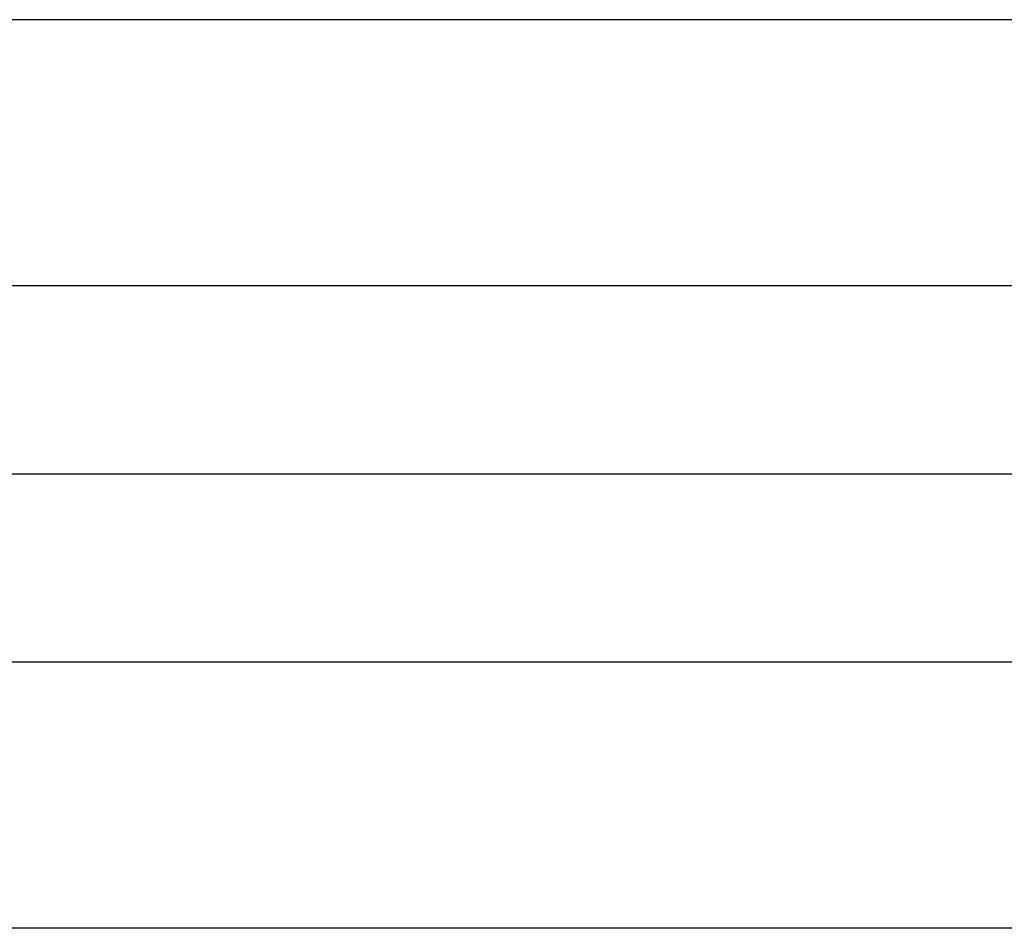
# Model space of a CAD drawing. Extents: x -2882 to 7610, y -5607 to 8500.
# Drawn here: x 4598 to 4658, y -28 to 28 of the extents above; entities that cross this region are included whole.
import ezdxf

# ---------------------------------------------------------------- set-up
doc = ezdxf.new("R2010")
doc.units = 0
doc.header["$LTSCALE"] = 350
doc.header["$MEASUREMENT"] = 0
doc.layers.add('COPENHAGEN.02', color=7, linetype='CONTINUOUS')

msp = doc.modelspace()

# ---------------------------------------------------------------- linework, layer by layer
at = {"layer": 'COPENHAGEN.02'}
for p, q in [((6000, 27.716), (4500, 27.716)), ((6000, 27.716), (4500, 27.716)), ((6000, 27.716), (4500, 27.716)), ((6000, 27.716), (4500, 27.716)), ((6000, 11.481), (4500, 11.481)), ((6000, 11.481), (4500, 11.481)), ((6000, 11.481), (4500, 11.481)), ((6000, 11.481), (4500, 11.481)), ((6000, 0), (4500, 0)), ((6000, 0), (4500, 0)), ((6000, 0), (4500, 0)), ((6000, 0), (4500, 0)), ((6000, -11.481), (4500, -11.481)), ((6000, -11.481), (4500, -11.481)), ((6000, -11.481), (4500, -11.481)), ((6000, -11.481), (4500, -11.481)), ((6000, -27.716), (4500, -27.716)), ((6000, -27.716), (4500, -27.716)), ((6000, -27.716), (4500, -27.716)), ((6000, -27.716), (4500, -27.716))]:
    msp.add_line(p, q, dxfattribs=at)

doc.saveas('drawing.dxf')
